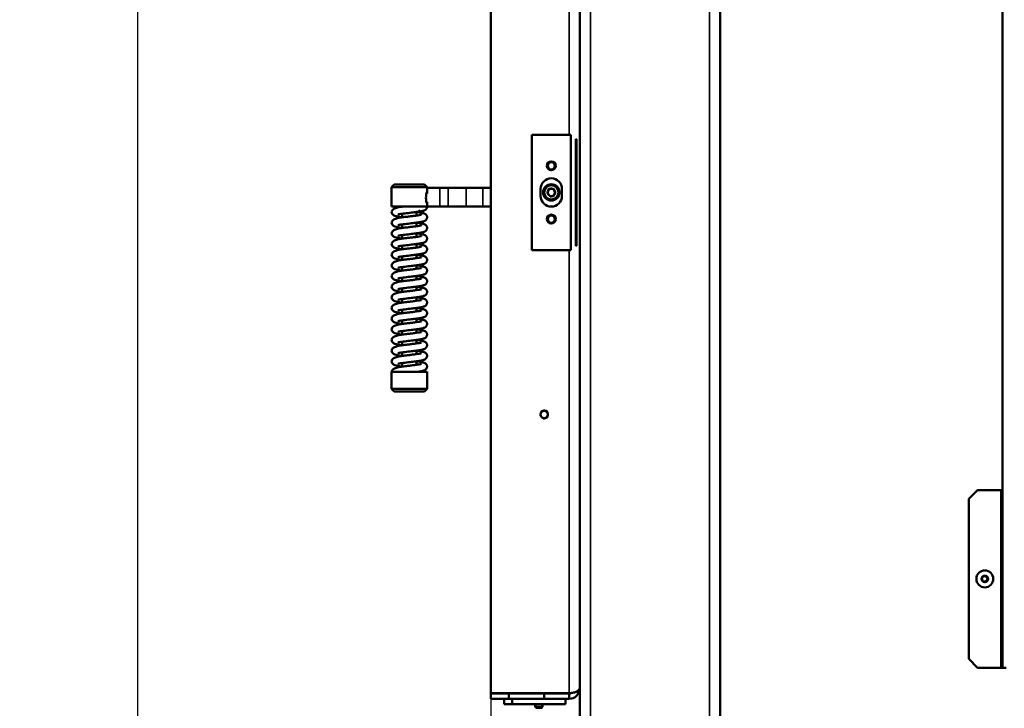
# Model space of a CAD drawing. Units: millimetres. Extents: x -420 to 1211, y -24 to 1188.
# Drawn here: x -156 to -100, y 1034 to 1073 of the extents above; entities that cross this region are included whole.
import ezdxf
from ezdxf.enums import TextEntityAlignment as Align

# ---------------------------------------------------------------- set-up
doc = ezdxf.new("R2010")
doc.units = ezdxf.units.MM
for name, color, linetype in [('Default', 7, 'Continuous'), ('H05-153-1', 7, 'Continuous'), ('H06-025-0', 7, 'Continuous'), ('H08-038-0', 7, 'Continuous'), ('H08-066-1', 7, 'Continuous'), ('H08-067-1', 7, 'Continuous'), ('H09-111-1', 7, 'Continuous'), ('H18-268L-1', 7, 'Continuous'), ('H21-068-2', 7, 'Continuous'), ('H32-033L-3', 7, 'Continuous'), ('H32-213L-0', 7, 'Continuous'), ('HD-152-1', 7, 'Continuous'), ('HZ-406-0', 7, 'Continuous'), ('HZ-407-0', 7, 'Continuous'), ('HZ-408-0', 7, 'Continuous'), ('HZ-409-0', 7, 'Continuous'), ('SCREW_DIN_7991_M', 7, 'Continuous'), ('SCREW_ISO_7380_M', 7, 'Continuous')]:
    doc.layers.add(name, color=color, linetype=linetype)
doc.styles.add('SEACAD_Arial', font='arial.ttf')
doc.dimstyles.new('ISO', dxfattribs={"dimtxt": 5.25, "dimasz": 5.25, "dimexe": 2.625, "dimexo": 0, "dimgap": 1.3125, "dimtad": 1, "dimlfac": 10, "dimtxsty": 'SEACAD_Arial', "dimblk1": '_SE_FILLED', "dimblk2": '_SE_FILLED', "dimsah": 1, "dimcen": 2.625, "dimadec": 0, "dimazin": 0, "dimtfac": 0.5, "dimtdec": 3, "dimtmove": 0, "dimatfit": 3, "dimfxl": 0, "dimarcsym": 0})

# ---------------------------------------------------------------- blocks, each defined once
blk = doc.blocks.new('SE60')
at = {"layer": 'H05-153-1', "color": 7, "linetype": 'Continuous', "lineweight": 50}
for q in [(-128.364, 1034.87), (-127.914, 1034.57)]:
    blk.add_line((-128.364, 1034.57), q, dxfattribs=at)
at = {"layer": 'H06-025-0', "color": 7, "linetype": 'Continuous', "lineweight": 50}
for p, q in [((-127.914, 1034.57), (-127.914, 1034.87)), ((-124.914, 1034.57), (-124.914, 1034.87)), ((-127.914, 1034.57), (-124.914, 1034.57))]:
    blk.add_line(p, q, dxfattribs=at)
at = {"layer": 'H08-038-0', "color": 7, "linetype": 'Continuous', "lineweight": 50}
for p, q in [((-124.614, 1066.62), (-126.814, 1066.62)), ((-126.814, 1066.62), (-126.814, 1060.12)), ((-124.614, 1060.12), (-124.614, 1066.62)), ((-126.314, 1063.57), (-126.314, 1063.17)), ((-125.114, 1063.17), (-125.114, 1063.57)), ((-126.814, 1060.12), (-124.614, 1060.12))]:
    blk.add_line(p, q, dxfattribs=at)
for centre, start, end in [((-125.714, 1063.57), 0, 180), ((-125.714, 1063.17), 180, 0)]:
    blk.add_arc(centre, 0.6, start, end, dxfattribs=at)
at = {"layer": 'H08-066-1', "color": 7, "linetype": 'Continuous', "lineweight": 50}
blk.add_circle((-125.714, 1063.37), 0.46, dxfattribs=at)
at = {"layer": 'H08-067-1', "color": 7, "linetype": 'Continuous', "lineweight": 50}
for radius in [0.45, 0.4, 0.207]:
    blk.add_circle((-125.714, 1063.37), radius, dxfattribs=at)
at = {"layer": 'H08-067-1', "color": 7, "linetype": 'Continuous', "lineweight": 25}
blk.add_arc((-125.714, 1063.37), 0.25, 255, 195, dxfattribs=at)
at = {"layer": 'H09-111-1', "color": 7, "linetype": 'Continuous', "lineweight": 50}
blk.add_circle((-125.714, 1063.37), 0.201, dxfattribs=at)
at = {"layer": 'H18-268L-1', "color": 7, "linetype": 'Continuous', "lineweight": 50}
for p, q in [((-132.706, 1063.315), (-132.737, 1063.315)), ((-132.706, 1063.315), (-132.706, 1063.62)), ((-131.999, 1063.62), (-132.706, 1063.62)), ((-131.53, 1063.62), (-131.999, 1063.62)), ((-131.53, 1063.62), (-130.515, 1063.62)), ((-130.515, 1063.62), (-129.575, 1063.62)), ((-129.575, 1063.62), (-129.114, 1063.62)), ((-132.706, 1062.825), (-132.738, 1062.825)), ((-132.706, 1062.57), (-132.706, 1062.825)), ((-131.999, 1062.57), (-132.706, 1062.57)), ((-131.999, 1062.57), (-131.53, 1062.57)), ((-131.53, 1062.57), (-130.515, 1062.57)), ((-129.575, 1062.57), (-130.515, 1062.57)), ((-129.114, 1062.57), (-129.575, 1062.57))]:
    blk.add_line(p, q, dxfattribs=at)
at = {"layer": 'H18-268L-1', "color": 7, "linetype": 'Continuous', "lineweight": 35}
for p, q in [((-131.999, 1063.62), (-131.999, 1062.57)), ((-131.53, 1062.57), (-131.53, 1063.62)), ((-130.515, 1062.57), (-130.515, 1063.62)), ((-129.575, 1063.62), (-129.575, 1062.57))]:
    blk.add_line(p, q, dxfattribs=at)
at = {"layer": 'H21-068-2', "color": 7, "linetype": 'Continuous', "lineweight": 50}
for p, q in [((-128.096, 1035.195), (-128.096, 1035.17)), ((-127.605, 1035.195), (-127.605, 1035.17)), ((-127.364, 1035.195), (-127.364, 1035.17)), ((-126.277, 1035.195), (-126.277, 1035.17))]:
    blk.add_line(p, q, dxfattribs=at)
at = {"layer": 'H21-068-2', "color": 7, "linetype": 'Continuous', "lineweight": 35}
blk.add_line((-127.114, 1035.195), (-127.114, 1035.17), dxfattribs=at)
at = {"layer": 'H32-033L-3', "color": 7, "linetype": 'Continuous', "lineweight": 50}
for p, q in [((-100.314, 1036.62), (-100.314, 1145.77)), ((-101.714, 1046.62), (-102.214, 1046.12)), ((-100.414, 1046.62), (-101.714, 1046.62)), ((-100.314, 1046.62), (-100.414, 1046.62)), ((-102.214, 1037.12), (-102.214, 1046.12)), ((-102.214, 1037.12), (-101.714, 1036.62)), ((-100.414, 1036.62), (-101.714, 1036.62)), ((-100.314, 1036.62), (-100.414, 1036.62)), ((-100.114, 1036.62), (-100.314, 1036.62))]:
    blk.add_line(p, q, dxfattribs=at)
at = {"layer": 'H32-033L-3', "color": 7, "linetype": 'Continuous', "lineweight": 35}
blk.add_line((-100.414, 1036.62), (-100.414, 1046.62), dxfattribs=at)
at = {"layer": 'H32-213L-0', "color": 7, "linetype": 'Continuous', "lineweight": 50}
for p, q in [((-124.114, 1097.643), (-124.114, 1016.37)), ((-116.214, 1097.643), (-116.214, 1016.37))]:
    blk.add_line(p, q, dxfattribs=at)
at = {"layer": 'H32-213L-0', "color": 7, "linetype": 'Continuous', "lineweight": 35}
for p, q in [((-123.514, 1097.297), (-123.514, 1016.65)), ((-116.814, 1097.297), (-116.814, 1016.65))]:
    blk.add_line(p, q, dxfattribs=at)
at = {"layer": 'HD-152-1', "color": 7, "linetype": 'Continuous', "lineweight": 50}
for p, q in [((-129.114, 1091.545), (-129.114, 1035.195)), ((-124.341, 1066.37), (-124.341, 1060.37)), ((-124.299, 1066.37), (-124.341, 1066.37)), ((-124.299, 1060.37), (-124.299, 1066.37)), ((-124.341, 1060.37), (-124.299, 1060.37)), ((-129.114, 1035.195), (-124.714, 1035.195)), ((-129.114, 1034.87), (-129.114, 1035.17)), ((-128.114, 1035.17), (-129.114, 1035.17)), ((-128.114, 1034.87), (-129.114, 1034.87)), ((-128.114, 1035.17), (-128.114, 1034.87)), ((-128.114, 1035.17), (-126.114, 1035.17)), ((-128.114, 1034.87), (-126.114, 1034.87)), ((-124.714, 1035.17), (-126.114, 1035.17)), ((-126.114, 1035.17), (-126.114, 1034.87)), ((-124.714, 1034.87), (-126.114, 1034.87)), ((-124.714, 1034.87), (-124.714, 1035.17))]:
    blk.add_line(p, q, dxfattribs=at)
at = {"layer": 'HD-152-1', "color": 7, "linetype": 'Continuous', "lineweight": 35}
for p, q in [((-124.714, 1066.62), (-124.714, 1091.545)), ((-124.714, 1035.195), (-124.714, 1060.12))]:
    blk.add_line(p, q, dxfattribs=at)
at = {"layer": 'HD-152-1', "color": 7, "linetype": 'Continuous', "lineweight": 50}
blk.add_circle((-126.114, 1050.87), 0.207, dxfattribs=at)
at = {"layer": 'HD-152-1', "color": 7, "linetype": 'Continuous', "lineweight": 25}
blk.add_arc((-126.114, 1050.87), 0.25, 255, 195, dxfattribs=at)
at = {"layer": 'HD-152-1', "color": 7, "linetype": 'Continuous', "lineweight": 50}
for radius, end in [(0.6, 0), (0.3, 297.2924)]:
    blk.add_arc((-124.714, 1035.47), radius, 270, end, dxfattribs=at)
blk.add_open_spline([(-124.114, 1035.47), (-124.114, 1035.473), (-124.114, 1035.476), (-124.114, 1035.481), (-124.115, 1035.482), (-124.115, 1035.48), (-124.115, 1035.477), (-124.116, 1035.472), (-124.116, 1035.47), (-124.117, 1035.463), (-124.119, 1035.459), (-124.121, 1035.45), (-124.122, 1035.446), (-124.13, 1035.423), (-124.14, 1035.406), (-124.179, 1035.354), (-124.218, 1035.322), (-124.296, 1035.279), (-124.326, 1035.265), (-124.391, 1035.241), (-124.426, 1035.231), (-124.502, 1035.213), (-124.543, 1035.206), (-124.606, 1035.199), (-124.628, 1035.198), (-124.671, 1035.195), (-124.692, 1035.195), (-124.714, 1035.195)], degree=3, knots=[0, 0, 0, 0, 0.015625, 0.015625, 0.03125, 0.03125, 0.046875, 0.046875, 0.0625, 0.0625, 0.09375, 0.09375, 0.125, 0.125, 0.25, 0.25, 0.5, 0.5, 0.625, 0.625, 0.75, 0.75, 0.875, 0.875, 0.9375, 0.9375, 1, 1, 1, 1], dxfattribs=at)
at = {"layer": 'HZ-406-0', "color": 7, "linetype": 'Continuous', "lineweight": 50}
for p, q in [((-134.556, 1063.82), (-134.706, 1063.67)), ((-134.706, 1063.67), (-132.706, 1063.67)), ((-134.706, 1063.67), (-134.706, 1062.57)), ((-132.856, 1063.82), (-134.556, 1063.82)), ((-132.706, 1063.67), (-132.856, 1063.82)), ((-132.706, 1063.62), (-132.706, 1063.67)), ((-134.706, 1062.57), (-132.706, 1062.57)), ((-134.306, 1062.57), (-134.306, 1062.533)), ((-133.298, 1062.27), (-133.206, 1062.27)), ((-133.206, 1062.27), (-133.106, 1062.37))]:
    blk.add_line(p, q, dxfattribs=at)
blk.add_arc((-131.768, 1063.07), 1.002, 159.5484, 200.4516, dxfattribs=at)
at = {"layer": 'HZ-407-0', "color": 7, "linetype": 'Continuous', "lineweight": 50}
for p, q in [((-132.706, 1053.27), (-134.706, 1053.27)), ((-134.706, 1053.27), (-134.706, 1052.32)), ((-134.108, 1053.57), (-134.206, 1053.57)), ((-132.706, 1052.32), (-132.706, 1053.27)), ((-132.706, 1052.32), (-134.706, 1052.32)), ((-134.706, 1052.32), (-134.556, 1052.17)), ((-134.556, 1052.17), (-132.856, 1052.17)), ((-132.856, 1052.17), (-132.706, 1052.32))]:
    blk.add_line(p, q, dxfattribs=at)
at = {"layer": 'HZ-408-0', "color": 7, "linetype": 'Continuous', "lineweight": 50}
for p, q in [((-134.106, 1062.169), (-134.106, 1061.969)), ((-133.306, 1062.07), (-133.306, 1062.27)), ((-134.106, 1061.569), (-134.106, 1061.369)), ((-133.306, 1061.47), (-133.306, 1061.67)), ((-134.106, 1060.969), (-134.106, 1060.769)), ((-133.306, 1060.87), (-133.306, 1061.07)), ((-134.106, 1060.369), (-134.106, 1060.169)), ((-133.306, 1060.27), (-133.306, 1060.47)), ((-134.106, 1059.769), (-134.106, 1059.569)), ((-133.306, 1059.67), (-133.306, 1059.87)), ((-133.306, 1059.07), (-133.306, 1059.27)), ((-134.106, 1059.169), (-134.106, 1058.969)), ((-133.306, 1058.47), (-133.306, 1058.67)), ((-134.106, 1058.569), (-134.106, 1058.369)), ((-134.106, 1057.969), (-134.106, 1057.769)), ((-133.306, 1057.87), (-133.306, 1058.07)), ((-134.106, 1057.369), (-134.106, 1057.169)), ((-133.306, 1057.27), (-133.306, 1057.47)), ((-134.106, 1056.769), (-134.106, 1056.569)), ((-133.306, 1056.67), (-133.306, 1056.87)), ((-134.106, 1056.169), (-134.106, 1055.969)), ((-133.306, 1056.07), (-133.306, 1056.27)), ((-134.106, 1055.569), (-134.106, 1055.369)), ((-133.306, 1055.47), (-133.306, 1055.67)), ((-134.106, 1054.969), (-134.106, 1054.769)), ((-133.306, 1054.87), (-133.306, 1055.07)), ((-134.106, 1054.369), (-134.106, 1054.169)), ((-133.306, 1054.27), (-133.306, 1054.47)), ((-134.106, 1053.769), (-134.106, 1053.57)), ((-133.306, 1053.67), (-133.306, 1053.87))]:
    blk.add_line(p, q, dxfattribs=at)
at = {"layer": 'HZ-409-0', "color": 7, "linetype": 'Continuous', "lineweight": 50}
for p, q in [((-134.109, 1062.57), (-132.706, 1062.57)), ((-134.706, 1053.27), (-133.303, 1053.27))]:
    blk.add_line(p, q, dxfattribs=at)
for points, knots in [([(-134.109, 1062.569), (-134.155, 1062.563), (-134.284, 1062.547), (-134.486, 1062.501), (-134.634, 1062.407), (-134.697, 1062.328), (-134.703, 1062.292), (-134.706, 1062.27)], [0, 0, 0, 0, 0.131941, 0.439397, 0.693076, 0.842214, 1, 1, 1, 1]), ([(-134.355, 1062.132), (-134.355, 1062.131), (-134.345, 1062.13), (-134.302, 1062.139), (-134.19, 1062.159), (-134.038, 1062.178), (-133.865, 1062.2), (-133.683, 1062.223), (-133.457, 1062.251), (-133.206, 1062.28), (-132.987, 1062.319), (-132.869, 1062.352), (-132.796, 1062.395), (-132.753, 1062.435), (-132.72, 1062.488), (-132.705, 1062.54), (-132.707, 1062.565), (-132.708, 1062.571)], [0.1167115, 0.1167115, 0.1167115, 0.1167115, 0.1381858, 0.1952142, 0.2620401, 0.3310276, 0.4003721, 0.4695336, 0.5364458, 0.6565938, 0.7691239, 0.8769224, 0.9037714, 0.9324076, 0.9623878, 0.9914239, 1, 1, 1, 1]), ([(-134.706, 1062.27), (-134.7, 1062.229), (-134.688, 1062.168), (-134.575, 1062.065), (-134.433, 1062.023), (-134.262, 1061.991), (-134.131, 1061.973), (-134.103, 1061.97)], [0, 0, 0, 0, 0.0365156, 0.0656037, 0.1092103, 0.1740107, 0.19153, 0.19153, 0.19153, 0.19153]), ([(-133.029, 1062.12), (-133.029, 1062.12), (-133.034, 1062.119), (-133.065, 1062.11), (-133.155, 1062.091), (-133.315, 1062.068), (-133.528, 1062.042), (-133.752, 1062.014), (-133.995, 1061.983), (-134.24, 1061.956), (-134.486, 1061.901), (-134.634, 1061.807), (-134.697, 1061.728), (-134.703, 1061.692), (-134.706, 1061.67)], [0.550948, 0.550948, 0.550948, 0.550948, 0.5576633, 0.5817495, 0.6143987, 0.6545868, 0.699755, 0.7420661, 0.7790039, 0.8346844, 0.8932372, 0.9415486, 0.9699508, 1, 1, 1, 1]), ([(-134.355, 1061.532), (-134.355, 1061.531), (-134.345, 1061.53), (-134.302, 1061.539), (-134.19, 1061.559), (-134.038, 1061.578), (-133.865, 1061.6), (-133.683, 1061.623), (-133.457, 1061.651), (-133.206, 1061.68), (-132.987, 1061.719), (-132.869, 1061.752), (-132.796, 1061.795), (-132.753, 1061.834), (-132.72, 1061.888), (-132.704, 1061.952), (-132.707, 1062.008), (-132.73, 1062.078), (-132.821, 1062.176), (-132.947, 1062.209), (-133.124, 1062.247), (-133.262, 1062.264), (-133.305, 1062.27)], [0.0583892, 0.0583892, 0.0583892, 0.0583892, 0.0691325, 0.097663, 0.1310951, 0.1656087, 0.2003008, 0.2349014, 0.2683766, 0.3284851, 0.3847824, 0.4387125, 0.4521447, 0.466471, 0.4814697, 0.4959961, 0.5089354, 0.5221676, 0.5480785, 0.6021863, 0.6664771, 0.693507, 0.693507, 0.693507, 0.693507]), ([(-134.706, 1061.67), (-134.7, 1061.629), (-134.688, 1061.568), (-134.575, 1061.465), (-134.433, 1061.423), (-134.262, 1061.391), (-134.131, 1061.373), (-134.103, 1061.37)], [0, 0, 0, 0, 0.0365156, 0.0656037, 0.1092103, 0.1740107, 0.19153, 0.19153, 0.19153, 0.19153]), ([(-133.029, 1061.52), (-133.029, 1061.52), (-133.034, 1061.519), (-133.065, 1061.51), (-133.155, 1061.491), (-133.315, 1061.468), (-133.528, 1061.442), (-133.752, 1061.414), (-133.995, 1061.383), (-134.24, 1061.356), (-134.486, 1061.301), (-134.634, 1061.207), (-134.697, 1061.128), (-134.703, 1061.092), (-134.706, 1061.07)], [0.550948, 0.550948, 0.550948, 0.550948, 0.5576633, 0.5817495, 0.6143987, 0.6545868, 0.699755, 0.7420661, 0.7790039, 0.8346844, 0.8932372, 0.9415486, 0.9699508, 1, 1, 1, 1]), ([(-134.355, 1060.932), (-134.355, 1060.931), (-134.345, 1060.93), (-134.302, 1060.939), (-134.19, 1060.959), (-134.038, 1060.978), (-133.865, 1061), (-133.683, 1061.023), (-133.457, 1061.051), (-133.206, 1061.08), (-132.987, 1061.119), (-132.869, 1061.152), (-132.796, 1061.195), (-132.753, 1061.234), (-132.72, 1061.288), (-132.704, 1061.352), (-132.707, 1061.408), (-132.73, 1061.478), (-132.821, 1061.576), (-132.947, 1061.609), (-133.124, 1061.647), (-133.262, 1061.664), (-133.305, 1061.67)], [0.0583892, 0.0583892, 0.0583892, 0.0583892, 0.0691325, 0.097663, 0.1310951, 0.1656087, 0.2003008, 0.2349014, 0.2683766, 0.3284851, 0.3847824, 0.4387125, 0.4521447, 0.466471, 0.4814697, 0.4959961, 0.5089354, 0.5221676, 0.5480785, 0.6021863, 0.6664771, 0.6935401, 0.6935401, 0.6935401, 0.6935401]), ([(-134.706, 1061.07), (-134.7, 1061.029), (-134.688, 1060.968), (-134.575, 1060.865), (-134.433, 1060.823), (-134.262, 1060.791), (-134.131, 1060.773), (-134.103, 1060.77)], [0, 0, 0, 0, 0.0365156, 0.0656037, 0.1092103, 0.1740107, 0.19153, 0.19153, 0.19153, 0.19153]), ([(-133.029, 1060.92), (-133.029, 1060.92), (-133.034, 1060.919), (-133.065, 1060.91), (-133.155, 1060.891), (-133.315, 1060.868), (-133.528, 1060.842), (-133.752, 1060.814), (-133.995, 1060.783), (-134.24, 1060.756), (-134.486, 1060.701), (-134.634, 1060.607), (-134.697, 1060.528), (-134.703, 1060.492), (-134.706, 1060.47)], [0.550948, 0.550948, 0.550948, 0.550948, 0.5576633, 0.5817495, 0.6143987, 0.6545868, 0.699755, 0.7420661, 0.7790039, 0.8346844, 0.8932372, 0.9415486, 0.9699508, 1, 1, 1, 1]), ([(-134.355, 1060.332), (-134.355, 1060.331), (-134.345, 1060.33), (-134.302, 1060.339), (-134.19, 1060.359), (-134.038, 1060.378), (-133.865, 1060.4), (-133.683, 1060.423), (-133.457, 1060.451), (-133.206, 1060.48), (-132.987, 1060.519), (-132.869, 1060.552), (-132.796, 1060.595), (-132.753, 1060.634), (-132.72, 1060.688), (-132.704, 1060.752), (-132.707, 1060.808), (-132.73, 1060.878), (-132.821, 1060.976), (-132.947, 1061.009), (-133.124, 1061.047), (-133.262, 1061.065), (-133.305, 1061.07)], [0.0583892, 0.0583892, 0.0583892, 0.0583892, 0.0691325, 0.097663, 0.1310951, 0.1656087, 0.2003008, 0.2349014, 0.2683766, 0.3284851, 0.3847824, 0.4387125, 0.4521447, 0.466471, 0.4814697, 0.4959961, 0.5089354, 0.5221676, 0.5480785, 0.6021863, 0.6664771, 0.6936571, 0.6936571, 0.6936571, 0.6936571]), ([(-134.706, 1060.47), (-134.7, 1060.429), (-134.688, 1060.368), (-134.575, 1060.265), (-134.433, 1060.223), (-134.262, 1060.191), (-134.131, 1060.173), (-134.103, 1060.17)], [0, 0, 0, 0, 0.0365156, 0.0656037, 0.1092103, 0.1740107, 0.19153, 0.19153, 0.19153, 0.19153]), ([(-133.029, 1060.32), (-133.029, 1060.32), (-133.034, 1060.319), (-133.065, 1060.31), (-133.155, 1060.291), (-133.315, 1060.268), (-133.528, 1060.242), (-133.752, 1060.214), (-133.995, 1060.183), (-134.24, 1060.156), (-134.486, 1060.101), (-134.634, 1060.007), (-134.697, 1059.928), (-134.703, 1059.892), (-134.706, 1059.87)], [0.550948, 0.550948, 0.550948, 0.550948, 0.5576633, 0.5817495, 0.6143987, 0.6545868, 0.699755, 0.7420661, 0.7790039, 0.8346844, 0.8932372, 0.9415486, 0.9699508, 1, 1, 1, 1]), ([(-134.355, 1059.732), (-134.355, 1059.731), (-134.345, 1059.73), (-134.302, 1059.739), (-134.19, 1059.759), (-134.038, 1059.778), (-133.865, 1059.8), (-133.683, 1059.823), (-133.457, 1059.851), (-133.206, 1059.88), (-132.987, 1059.919), (-132.869, 1059.952), (-132.796, 1059.995), (-132.753, 1060.034), (-132.72, 1060.088), (-132.704, 1060.152), (-132.707, 1060.208), (-132.73, 1060.278), (-132.821, 1060.376), (-132.947, 1060.409), (-133.124, 1060.447), (-133.262, 1060.465), (-133.305, 1060.47)], [0.0583892, 0.0583892, 0.0583892, 0.0583892, 0.0691325, 0.097663, 0.1310951, 0.1656087, 0.2003008, 0.2349014, 0.2683766, 0.3284851, 0.3847824, 0.4387125, 0.4521447, 0.466471, 0.4814697, 0.4959961, 0.5089354, 0.5221676, 0.5480785, 0.6021863, 0.6664771, 0.6936571, 0.6936571, 0.6936571, 0.6936571]), ([(-134.706, 1059.87), (-134.7, 1059.829), (-134.688, 1059.768), (-134.575, 1059.665), (-134.433, 1059.623), (-134.262, 1059.591), (-134.131, 1059.573), (-134.103, 1059.57)], [0, 0, 0, 0, 0.0365156, 0.0656037, 0.1092103, 0.1740107, 0.19153, 0.19153, 0.19153, 0.19153]), ([(-134.355, 1059.132), (-134.355, 1059.131), (-134.345, 1059.13), (-134.302, 1059.139), (-134.19, 1059.159), (-134.038, 1059.178), (-133.865, 1059.2), (-133.683, 1059.223), (-133.457, 1059.251), (-133.206, 1059.28), (-132.987, 1059.319), (-132.869, 1059.352), (-132.796, 1059.395), (-132.753, 1059.434), (-132.72, 1059.488), (-132.704, 1059.552), (-132.707, 1059.608), (-132.73, 1059.678), (-132.821, 1059.776), (-132.947, 1059.809), (-133.124, 1059.847), (-133.262, 1059.865), (-133.305, 1059.87)], [0.0583892, 0.0583892, 0.0583892, 0.0583892, 0.0691325, 0.097663, 0.1310951, 0.1656087, 0.2003008, 0.2349014, 0.2683766, 0.3284851, 0.3847824, 0.4387125, 0.4521447, 0.466471, 0.4814697, 0.4959961, 0.5089354, 0.5221676, 0.5480785, 0.6021863, 0.6664771, 0.6936571, 0.6936571, 0.6936571, 0.6936571]), ([(-133.029, 1059.72), (-133.029, 1059.72), (-133.034, 1059.719), (-133.065, 1059.71), (-133.155, 1059.691), (-133.315, 1059.668), (-133.528, 1059.642), (-133.752, 1059.614), (-133.995, 1059.583), (-134.24, 1059.556), (-134.486, 1059.501), (-134.634, 1059.407), (-134.697, 1059.328), (-134.703, 1059.292), (-134.706, 1059.27)], [0.550948, 0.550948, 0.550948, 0.550948, 0.5576633, 0.5817495, 0.6143987, 0.6545868, 0.699755, 0.7420661, 0.7790039, 0.8346844, 0.8932372, 0.9415486, 0.9699508, 1, 1, 1, 1]), ([(-134.706, 1059.27), (-134.7, 1059.229), (-134.688, 1059.168), (-134.575, 1059.065), (-134.433, 1059.023), (-134.262, 1058.991), (-134.131, 1058.973), (-134.103, 1058.97)], [0, 0, 0, 0, 0.0365156, 0.0656037, 0.1092103, 0.1740107, 0.19153, 0.19153, 0.19153, 0.19153]), ([(-134.355, 1058.532), (-134.355, 1058.531), (-134.345, 1058.53), (-134.302, 1058.539), (-134.19, 1058.559), (-134.038, 1058.578), (-133.865, 1058.6), (-133.683, 1058.623), (-133.457, 1058.651), (-133.206, 1058.68), (-132.987, 1058.719), (-132.869, 1058.752), (-132.796, 1058.795), (-132.753, 1058.834), (-132.72, 1058.888), (-132.704, 1058.952), (-132.707, 1059.008), (-132.73, 1059.078), (-132.821, 1059.176), (-132.947, 1059.209), (-133.124, 1059.247), (-133.262, 1059.264), (-133.305, 1059.27)], [0.0583892, 0.0583892, 0.0583892, 0.0583892, 0.0691325, 0.097663, 0.1310951, 0.1656087, 0.2003008, 0.2349014, 0.2683766, 0.3284851, 0.3847824, 0.4387125, 0.4521447, 0.466471, 0.4814697, 0.4959961, 0.5089354, 0.5221676, 0.5480785, 0.6021863, 0.6664771, 0.6935401, 0.6935401, 0.6935401, 0.6935401]), ([(-133.029, 1059.12), (-133.029, 1059.12), (-133.034, 1059.119), (-133.065, 1059.11), (-133.155, 1059.091), (-133.315, 1059.068), (-133.528, 1059.042), (-133.752, 1059.014), (-133.995, 1058.983), (-134.24, 1058.956), (-134.486, 1058.901), (-134.634, 1058.807), (-134.697, 1058.728), (-134.703, 1058.692), (-134.706, 1058.67)], [0.550948, 0.550948, 0.550948, 0.550948, 0.5576633, 0.5817495, 0.6143987, 0.6545868, 0.699755, 0.7420661, 0.7790039, 0.8346844, 0.8932372, 0.9415486, 0.9699508, 1, 1, 1, 1]), ([(-134.706, 1058.67), (-134.7, 1058.629), (-134.688, 1058.568), (-134.575, 1058.465), (-134.433, 1058.423), (-134.262, 1058.391), (-134.131, 1058.373), (-134.103, 1058.37)], [0, 0, 0, 0, 0.0365156, 0.0656037, 0.1092103, 0.1740107, 0.19153, 0.19153, 0.19153, 0.19153]), ([(-134.355, 1057.932), (-134.355, 1057.931), (-134.345, 1057.93), (-134.302, 1057.939), (-134.19, 1057.959), (-134.038, 1057.978), (-133.865, 1058), (-133.683, 1058.023), (-133.457, 1058.051), (-133.206, 1058.08), (-132.987, 1058.119), (-132.869, 1058.152), (-132.796, 1058.195), (-132.753, 1058.234), (-132.72, 1058.288), (-132.704, 1058.352), (-132.707, 1058.408), (-132.73, 1058.478), (-132.821, 1058.576), (-132.947, 1058.609), (-133.124, 1058.647), (-133.262, 1058.664), (-133.305, 1058.67)], [0.0583892, 0.0583892, 0.0583892, 0.0583892, 0.0691325, 0.097663, 0.1310951, 0.1656087, 0.2003008, 0.2349014, 0.2683766, 0.3284851, 0.3847824, 0.4387125, 0.4521447, 0.466471, 0.4814697, 0.4959961, 0.5089354, 0.5221676, 0.5480785, 0.6021863, 0.6664771, 0.6935401, 0.6935401, 0.6935401, 0.6935401]), ([(-133.029, 1058.52), (-133.029, 1058.52), (-133.034, 1058.519), (-133.065, 1058.51), (-133.155, 1058.491), (-133.315, 1058.468), (-133.528, 1058.442), (-133.752, 1058.414), (-133.995, 1058.383), (-134.24, 1058.356), (-134.486, 1058.301), (-134.634, 1058.207), (-134.697, 1058.128), (-134.703, 1058.092), (-134.706, 1058.07)], [0.550948, 0.550948, 0.550948, 0.550948, 0.5576633, 0.5817495, 0.6143987, 0.6545868, 0.699755, 0.7420661, 0.7790039, 0.8346844, 0.8932372, 0.9415486, 0.9699508, 1, 1, 1, 1]), ([(-134.706, 1058.07), (-134.7, 1058.029), (-134.688, 1057.968), (-134.575, 1057.865), (-134.433, 1057.823), (-134.262, 1057.791), (-134.131, 1057.773), (-134.103, 1057.77)], [0, 0, 0, 0, 0.0365156, 0.0656037, 0.1092103, 0.1740107, 0.19153, 0.19153, 0.19153, 0.19153]), ([(-133.029, 1057.92), (-133.029, 1057.92), (-133.034, 1057.919), (-133.065, 1057.91), (-133.155, 1057.891), (-133.315, 1057.868), (-133.528, 1057.842), (-133.752, 1057.814), (-133.995, 1057.783), (-134.24, 1057.756), (-134.486, 1057.701), (-134.634, 1057.607), (-134.697, 1057.528), (-134.703, 1057.492), (-134.706, 1057.47)], [0.550948, 0.550948, 0.550948, 0.550948, 0.5576633, 0.5817495, 0.6143987, 0.6545868, 0.699755, 0.7420661, 0.7790039, 0.8346844, 0.8932372, 0.9415486, 0.9699508, 1, 1, 1, 1]), ([(-134.355, 1057.332), (-134.355, 1057.331), (-134.345, 1057.33), (-134.302, 1057.339), (-134.19, 1057.359), (-134.038, 1057.378), (-133.865, 1057.4), (-133.683, 1057.423), (-133.457, 1057.451), (-133.206, 1057.48), (-132.987, 1057.519), (-132.869, 1057.552), (-132.796, 1057.595), (-132.753, 1057.634), (-132.72, 1057.688), (-132.704, 1057.752), (-132.707, 1057.808), (-132.73, 1057.878), (-132.821, 1057.976), (-132.947, 1058.009), (-133.124, 1058.047), (-133.262, 1058.064), (-133.305, 1058.07)], [0.0583892, 0.0583892, 0.0583892, 0.0583892, 0.0691325, 0.097663, 0.1310951, 0.1656087, 0.2003008, 0.2349014, 0.2683766, 0.3284851, 0.3847824, 0.4387125, 0.4521447, 0.466471, 0.4814697, 0.4959961, 0.5089354, 0.5221676, 0.5480785, 0.6021863, 0.6664771, 0.6935401, 0.6935401, 0.6935401, 0.6935401]), ([(-134.706, 1057.47), (-134.7, 1057.429), (-134.688, 1057.368), (-134.575, 1057.265), (-134.433, 1057.223), (-134.262, 1057.191), (-134.131, 1057.173), (-134.103, 1057.17)], [0, 0, 0, 0, 0.0365156, 0.0656037, 0.1092103, 0.1740107, 0.19153, 0.19153, 0.19153, 0.19153]), ([(-133.029, 1057.32), (-133.029, 1057.32), (-133.034, 1057.319), (-133.065, 1057.31), (-133.155, 1057.291), (-133.315, 1057.268), (-133.528, 1057.242), (-133.752, 1057.214), (-133.995, 1057.183), (-134.24, 1057.156), (-134.486, 1057.101), (-134.634, 1057.007), (-134.697, 1056.928), (-134.703, 1056.892), (-134.706, 1056.87)], [0.550948, 0.550948, 0.550948, 0.550948, 0.5576633, 0.5817495, 0.6143987, 0.6545868, 0.699755, 0.7420661, 0.7790039, 0.8346844, 0.8932372, 0.9415486, 0.9699508, 1, 1, 1, 1]), ([(-134.355, 1056.732), (-134.355, 1056.731), (-134.345, 1056.73), (-134.302, 1056.739), (-134.19, 1056.759), (-134.038, 1056.778), (-133.865, 1056.8), (-133.683, 1056.823), (-133.457, 1056.851), (-133.206, 1056.88), (-132.987, 1056.919), (-132.869, 1056.952), (-132.796, 1056.995), (-132.753, 1057.034), (-132.72, 1057.088), (-132.704, 1057.152), (-132.707, 1057.208), (-132.73, 1057.278), (-132.821, 1057.376), (-132.947, 1057.409), (-133.124, 1057.447), (-133.262, 1057.465), (-133.305, 1057.47)], [0.0583892, 0.0583892, 0.0583892, 0.0583892, 0.0691325, 0.097663, 0.1310951, 0.1656087, 0.2003008, 0.2349014, 0.2683766, 0.3284851, 0.3847824, 0.4387125, 0.4521447, 0.466471, 0.4814697, 0.4959961, 0.5089354, 0.5221676, 0.5480785, 0.6021863, 0.6664771, 0.6936571, 0.6936571, 0.6936571, 0.6936571]), ([(-134.706, 1056.87), (-134.7, 1056.829), (-134.688, 1056.768), (-134.575, 1056.665), (-134.433, 1056.623), (-134.262, 1056.591), (-134.131, 1056.573), (-134.103, 1056.57)], [0, 0, 0, 0, 0.0365156, 0.0656037, 0.1092103, 0.1740107, 0.19153, 0.19153, 0.19153, 0.19153]), ([(-133.029, 1056.72), (-133.029, 1056.72), (-133.034, 1056.719), (-133.065, 1056.71), (-133.155, 1056.691), (-133.315, 1056.668), (-133.528, 1056.642), (-133.752, 1056.614), (-133.995, 1056.583), (-134.24, 1056.556), (-134.486, 1056.501), (-134.634, 1056.407), (-134.697, 1056.328), (-134.703, 1056.292), (-134.706, 1056.27)], [0.550948, 0.550948, 0.550948, 0.550948, 0.5576633, 0.5817495, 0.6143987, 0.6545868, 0.699755, 0.7420661, 0.7790039, 0.8346844, 0.8932372, 0.9415486, 0.9699508, 1, 1, 1, 1]), ([(-134.355, 1056.132), (-134.355, 1056.131), (-134.345, 1056.13), (-134.302, 1056.139), (-134.19, 1056.159), (-134.038, 1056.178), (-133.865, 1056.2), (-133.683, 1056.223), (-133.457, 1056.251), (-133.206, 1056.28), (-132.987, 1056.319), (-132.869, 1056.352), (-132.796, 1056.395), (-132.753, 1056.434), (-132.72, 1056.488), (-132.704, 1056.552), (-132.707, 1056.608), (-132.73, 1056.678), (-132.821, 1056.776), (-132.947, 1056.809), (-133.124, 1056.847), (-133.262, 1056.864), (-133.305, 1056.87)], [0.0583892, 0.0583892, 0.0583892, 0.0583892, 0.0691325, 0.097663, 0.1310951, 0.1656087, 0.2003008, 0.2349014, 0.2683766, 0.3284851, 0.3847824, 0.4387125, 0.4521447, 0.466471, 0.4814697, 0.4959961, 0.5089354, 0.5221676, 0.5480785, 0.6021863, 0.6664771, 0.6935401, 0.6935401, 0.6935401, 0.6935401]), ([(-134.706, 1056.27), (-134.7, 1056.229), (-134.688, 1056.168), (-134.575, 1056.065), (-134.433, 1056.023), (-134.262, 1055.991), (-134.131, 1055.973), (-134.103, 1055.97)], [0, 0, 0, 0, 0.0365156, 0.0656037, 0.1092103, 0.1740107, 0.19153, 0.19153, 0.19153, 0.19153]), ([(-133.029, 1056.12), (-133.029, 1056.12), (-133.034, 1056.119), (-133.065, 1056.11), (-133.155, 1056.091), (-133.315, 1056.068), (-133.528, 1056.042), (-133.752, 1056.014), (-133.995, 1055.983), (-134.24, 1055.956), (-134.486, 1055.901), (-134.634, 1055.807), (-134.697, 1055.728), (-134.703, 1055.692), (-134.706, 1055.67)], [0.550948, 0.550948, 0.550948, 0.550948, 0.5576633, 0.5817495, 0.6143987, 0.6545868, 0.699755, 0.7420661, 0.7790039, 0.8346844, 0.8932372, 0.9415486, 0.9699508, 1, 1, 1, 1]), ([(-134.355, 1055.532), (-134.355, 1055.531), (-134.345, 1055.53), (-134.302, 1055.539), (-134.19, 1055.559), (-134.038, 1055.578), (-133.865, 1055.6), (-133.683, 1055.623), (-133.457, 1055.651), (-133.206, 1055.68), (-132.987, 1055.719), (-132.869, 1055.752), (-132.796, 1055.795), (-132.753, 1055.834), (-132.72, 1055.888), (-132.704, 1055.952), (-132.707, 1056.008), (-132.73, 1056.078), (-132.821, 1056.176), (-132.947, 1056.209), (-133.124, 1056.247), (-133.262, 1056.264), (-133.305, 1056.27)], [0.0583892, 0.0583892, 0.0583892, 0.0583892, 0.0691325, 0.097663, 0.1310951, 0.1656087, 0.2003008, 0.2349014, 0.2683766, 0.3284851, 0.3847824, 0.4387125, 0.4521447, 0.466471, 0.4814697, 0.4959961, 0.5089354, 0.5221676, 0.5480785, 0.6021863, 0.6664771, 0.6935401, 0.6935401, 0.6935401, 0.6935401]), ([(-134.706, 1055.67), (-134.7, 1055.629), (-134.688, 1055.568), (-134.575, 1055.465), (-134.433, 1055.423), (-134.262, 1055.391), (-134.131, 1055.373), (-134.103, 1055.37)], [0, 0, 0, 0, 0.0365156, 0.0656037, 0.1092103, 0.1740107, 0.19153, 0.19153, 0.19153, 0.19153]), ([(-133.029, 1055.52), (-133.029, 1055.52), (-133.034, 1055.519), (-133.065, 1055.51), (-133.155, 1055.491), (-133.315, 1055.468), (-133.528, 1055.442), (-133.752, 1055.414), (-133.995, 1055.383), (-134.24, 1055.356), (-134.486, 1055.301), (-134.634, 1055.207), (-134.697, 1055.128), (-134.703, 1055.092), (-134.706, 1055.07)], [0.550948, 0.550948, 0.550948, 0.550948, 0.5576633, 0.5817495, 0.6143987, 0.6545868, 0.699755, 0.7420661, 0.7790039, 0.8346844, 0.8932372, 0.9415486, 0.9699508, 1, 1, 1, 1]), ([(-134.355, 1054.932), (-134.355, 1054.931), (-134.345, 1054.93), (-134.302, 1054.939), (-134.19, 1054.959), (-134.038, 1054.978), (-133.865, 1055), (-133.683, 1055.023), (-133.457, 1055.051), (-133.206, 1055.08), (-132.987, 1055.119), (-132.869, 1055.152), (-132.796, 1055.195), (-132.753, 1055.234), (-132.72, 1055.288), (-132.704, 1055.352), (-132.707, 1055.408), (-132.73, 1055.478), (-132.821, 1055.576), (-132.947, 1055.609), (-133.124, 1055.647), (-133.262, 1055.665), (-133.305, 1055.67)], [0.0583892, 0.0583892, 0.0583892, 0.0583892, 0.0691325, 0.097663, 0.1310951, 0.1656087, 0.2003008, 0.2349014, 0.2683766, 0.3284851, 0.3847824, 0.4387125, 0.4521447, 0.466471, 0.4814697, 0.4959961, 0.5089354, 0.5221676, 0.5480785, 0.6021863, 0.6664771, 0.6936571, 0.6936571, 0.6936571, 0.6936571]), ([(-134.706, 1055.07), (-134.7, 1055.029), (-134.688, 1054.968), (-134.575, 1054.865), (-134.433, 1054.823), (-134.262, 1054.791), (-134.131, 1054.773), (-134.103, 1054.77)], [0, 0, 0, 0, 0.0365156, 0.0656037, 0.1092103, 0.1740107, 0.19153, 0.19153, 0.19153, 0.19153]), ([(-133.029, 1054.92), (-133.029, 1054.92), (-133.034, 1054.919), (-133.065, 1054.91), (-133.155, 1054.891), (-133.315, 1054.868), (-133.528, 1054.842), (-133.752, 1054.814), (-133.995, 1054.783), (-134.24, 1054.756), (-134.486, 1054.701), (-134.634, 1054.607), (-134.697, 1054.528), (-134.703, 1054.492), (-134.706, 1054.47)], [0.550948, 0.550948, 0.550948, 0.550948, 0.5576633, 0.5817495, 0.6143987, 0.6545868, 0.699755, 0.7420661, 0.7790039, 0.8346844, 0.8932372, 0.9415486, 0.9699508, 1, 1, 1, 1]), ([(-134.355, 1054.332), (-134.355, 1054.331), (-134.345, 1054.33), (-134.302, 1054.339), (-134.19, 1054.359), (-134.038, 1054.378), (-133.865, 1054.4), (-133.683, 1054.423), (-133.457, 1054.451), (-133.206, 1054.48), (-132.987, 1054.519), (-132.869, 1054.552), (-132.796, 1054.595), (-132.753, 1054.634), (-132.72, 1054.688), (-132.704, 1054.752), (-132.707, 1054.808), (-132.73, 1054.878), (-132.821, 1054.976), (-132.947, 1055.009), (-133.124, 1055.047), (-133.262, 1055.065), (-133.305, 1055.07)], [0.0583892, 0.0583892, 0.0583892, 0.0583892, 0.0691325, 0.097663, 0.1310951, 0.1656087, 0.2003008, 0.2349014, 0.2683766, 0.3284851, 0.3847824, 0.4387125, 0.4521447, 0.466471, 0.4814697, 0.4959961, 0.5089354, 0.5221676, 0.5480785, 0.6021863, 0.6664771, 0.6936571, 0.6936571, 0.6936571, 0.6936571]), ([(-134.706, 1054.47), (-134.7, 1054.429), (-134.688, 1054.368), (-134.575, 1054.265), (-134.433, 1054.223), (-134.262, 1054.191), (-134.131, 1054.173), (-134.103, 1054.17)], [0, 0, 0, 0, 0.0365156, 0.0656037, 0.1092103, 0.1740107, 0.19153, 0.19153, 0.19153, 0.19153]), ([(-133.029, 1054.32), (-133.029, 1054.32), (-133.034, 1054.319), (-133.065, 1054.31), (-133.155, 1054.291), (-133.315, 1054.268), (-133.528, 1054.242), (-133.752, 1054.214), (-133.995, 1054.183), (-134.24, 1054.156), (-134.486, 1054.101), (-134.634, 1054.007), (-134.697, 1053.928), (-134.703, 1053.892), (-134.706, 1053.87)], [0.550948, 0.550948, 0.550948, 0.550948, 0.5576633, 0.5817495, 0.6143987, 0.6545868, 0.699755, 0.7420661, 0.7790039, 0.8346844, 0.8932372, 0.9415486, 0.9699508, 1, 1, 1, 1]), ([(-134.355, 1053.732), (-134.355, 1053.731), (-134.345, 1053.73), (-134.302, 1053.739), (-134.19, 1053.759), (-134.038, 1053.778), (-133.865, 1053.8), (-133.683, 1053.823), (-133.457, 1053.851), (-133.206, 1053.88), (-132.987, 1053.919), (-132.869, 1053.952), (-132.796, 1053.995), (-132.753, 1054.034), (-132.72, 1054.088), (-132.704, 1054.152), (-132.707, 1054.208), (-132.73, 1054.278), (-132.821, 1054.376), (-132.947, 1054.409), (-133.124, 1054.447), (-133.262, 1054.465), (-133.305, 1054.47)], [0.0583892, 0.0583892, 0.0583892, 0.0583892, 0.0691325, 0.097663, 0.1310951, 0.1656087, 0.2003008, 0.2349014, 0.2683766, 0.3284851, 0.3847824, 0.4387125, 0.4521447, 0.466471, 0.4814697, 0.4959961, 0.5089354, 0.5221676, 0.5480785, 0.6021863, 0.6664771, 0.6936571, 0.6936571, 0.6936571, 0.6936571]), ([(-134.706, 1053.87), (-134.7, 1053.829), (-134.688, 1053.768), (-134.575, 1053.665), (-134.433, 1053.623), (-134.262, 1053.591), (-134.131, 1053.573), (-134.103, 1053.57)], [0, 0, 0, 0, 0.0365156, 0.0656037, 0.1092103, 0.1740107, 0.19153, 0.19153, 0.19153, 0.19153]), ([(-133.029, 1053.72), (-133.029, 1053.72), (-133.034, 1053.719), (-133.065, 1053.71), (-133.155, 1053.691), (-133.315, 1053.668), (-133.528, 1053.642), (-133.752, 1053.614), (-133.995, 1053.583), (-134.24, 1053.556), (-134.486, 1053.501), (-134.634, 1053.407), (-134.697, 1053.328), (-134.703, 1053.292), (-134.706, 1053.27)], [0.550948, 0.550948, 0.550948, 0.550948, 0.5576633, 0.5817495, 0.6143987, 0.6545868, 0.699755, 0.7420661, 0.7790039, 0.8346844, 0.8932372, 0.9415486, 0.9699508, 1, 1, 1, 1]), ([(-133.305, 1053.27), (-133.27, 1053.274), (-133.152, 1053.289), (-132.988, 1053.319), (-132.869, 1053.352), (-132.796, 1053.395), (-132.753, 1053.434), (-132.72, 1053.488), (-132.704, 1053.552), (-132.707, 1053.608), (-132.73, 1053.678), (-132.821, 1053.776), (-132.947, 1053.809), (-133.124, 1053.847), (-133.262, 1053.865), (-133.305, 1053.87)], [0, 0, 0, 0, 0.0276139, 0.1091351, 0.1872286, 0.2066791, 0.2274243, 0.2491431, 0.270178, 0.2889147, 0.3080755, 0.3455959, 0.4239465, 0.5170427, 0.5564007, 0.5564007, 0.5564007, 0.5564007])]:
    blk.add_open_spline(points, degree=3, knots=knots, dxfattribs=at)
at = {"layer": 'SCREW_DIN_7991_M', "color": 7, "linetype": 'Continuous', "lineweight": 50}
for p, q in [((-126.614, 1034.57), (-126.614, 1034.413)), ((-126.214, 1034.413), (-126.614, 1034.413)), ((-126.614, 1034.413), (-126.571, 1034.37)), ((-126.257, 1034.37), (-126.571, 1034.37)), ((-126.257, 1034.37), (-126.214, 1034.413)), ((-126.214, 1034.413), (-126.214, 1034.57))]:
    blk.add_line(p, q, dxfattribs=at)
at = {"layer": 'SCREW_DIN_7991_M', "color": 7, "linetype": 'Continuous', "lineweight": 25}
for p, q in [((-126.571, 1034.37), (-126.571, 1034.57)), ((-126.257, 1034.37), (-126.257, 1034.57))]:
    blk.add_line(p, q, dxfattribs=at)
at = {"layer": 'SCREW_DIN_7991_M', "color": 7, "linetype": 'Continuous', "lineweight": 50}
for centre, radius in [((-125.714, 1064.87), 0.25), ((-125.714, 1064.87), 0.201), ((-125.714, 1061.87), 0.25), ((-125.714, 1061.87), 0.201)]:
    blk.add_circle(centre, radius, dxfattribs=at)
at = {"layer": 'SCREW_DIN_7991_M', "color": 7, "linetype": 'Continuous', "lineweight": 25}
for centre in [(-125.714, 1064.87), (-125.714, 1061.87)]:
    blk.add_arc(centre, 0.201, 255, 195, dxfattribs=at)
at = {"layer": 'SCREW_ISO_7380_M', "color": 7, "linetype": 'Continuous', "lineweight": 50}
for p, q in [((-101.401, 1041.77), (-101.487, 1041.62)), ((-101.487, 1041.62), (-101.401, 1041.47)), ((-101.228, 1041.77), (-101.401, 1041.77)), ((-101.401, 1041.47), (-101.228, 1041.47)), ((-101.141, 1041.62), (-101.228, 1041.77)), ((-101.228, 1041.47), (-101.141, 1041.62))]:
    blk.add_line(p, q, dxfattribs=at)
for radius in [0.475, 0.182]:
    blk.add_circle((-101.314, 1041.62), radius, dxfattribs=at)
at = {"layer": 'SCREW_ISO_7380_M', "color": 7, "linetype": 'Continuous', "lineweight": 35}
for radius in [0.194, 0.186]:
    blk.add_circle((-101.314, 1041.62), radius, dxfattribs=at)
blk = doc.blocks.new('DMBLK370')
at = {"layer": 'Default', "linetype": 'Continuous', "lineweight": 25}
for points in [[(-149.86, 1149.953), (-148.11, 1149.953), (-148.985, 1155.203)], [(-149.86, 1021.3), (-148.985, 1016.05), (-148.11, 1021.3)]]:
    blk.add_hatch(color=7, dxfattribs=at).paths.add_polyline_path(points)
at = {"layer": 'Default', "color": 7, "linetype": 'Continuous', "lineweight": 25}
for p, q in [((-113.064, 1155.203), (-151.61, 1155.203)), ((-148.985, 1016.05), (-148.985, 1155.203)), ((-123.794, 1016.05), (-151.61, 1016.05))]:
    blk.add_line(p, q, dxfattribs=at)
at = {"layer": 'Default', "color": 7, "linetype": 'Continuous', "lineweight": 25, "style": 'SEACAD_Arial'}
blk.add_text('1392', height=5.25, rotation=90, dxfattribs=at).set_placement((-155.548, 1079.959), align=Align.TOP_LEFT)
blk = doc.blocks.new('_SE_FILLED')
at = {"color": 0}
blk.add_line((0, 0), (-1, 0), dxfattribs=at)
blk.add_solid([(0, 0), (-1, -0.1665), (-1, 0.1665), (0, 0)], dxfattribs=at)
blk = doc.blocks.new('DMBLK371')
at = {"layer": 'Default', "linetype": 'Continuous', "lineweight": 25}
for points in [[(-134.364, 1024.397), (-129.114, 1025.272), (-134.364, 1026.147)], [(-118.864, 1024.397), (-118.864, 1026.147), (-124.114, 1025.272)]]:
    blk.add_hatch(color=7, dxfattribs=at).paths.add_polyline_path(points)
at = {"layer": 'Default', "color": 7, "linetype": 'Continuous', "lineweight": 25}
for p, q in [((-129.114, 1035.195), (-129.114, 1022.647)), ((-143.874, 1025.272), (-113.614, 1025.272))]:
    blk.add_line(p, q, dxfattribs=at)
at = {"layer": 'Default', "color": 7, "linetype": 'Continuous', "lineweight": 25, "style": 'SEACAD_Arial'}
blk.add_text('50', height=5.25, dxfattribs=at).set_placement((-142.036, 1031.835), align=Align.TOP_LEFT)

msp = doc.modelspace()

# ---------------------------------------------------------------- block references
at = {"layer": 'Default'}
msp.add_blockref('SE60', (0, 0), dxfattribs=at)

# ---------------------------------------------------------------- dimensions: what is measured, and where the dimension line sits
at = {"layer": 'Default', "color": 7, "linetype": 'Continuous', "lineweight": 25}
dim = msp.add_linear_dim(base=(-148.985, 1155.2034), p1=(-123.7943, 1016.0497), p2=(-113.0644, 1155.2034), angle=90, text='\\A1;<>', dimstyle='ISO', override={"dimdec": 0}, dxfattribs=at)
dim.commit()
dim.dimension.update_dxf_attribs({"geometry": 'DMBLK370', "text_midpoint": (-148.985, 1085.6266), "dimtype": 160})
dim = msp.add_linear_dim(base=(-124.1143, 1025.2724), p1=(-129.1143, 1035.1947), p2=(-124.1143, 1016.3697), text='\\A1;<>', dimstyle='ISO', dxfattribs=at)
dim.commit()
dim.dimension.update_dxf_attribs({"geometry": 'DMBLK371', "text_midpoint": (-134.1133, 1025.2724), "dimtype": 160})

doc.saveas('drawing.dxf')
